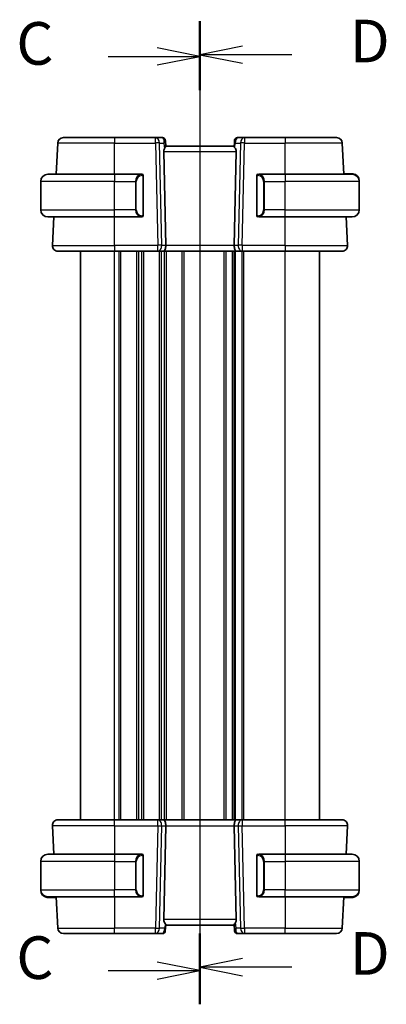
# Model space of a CAD drawing. Units: millimetres. Extents: x 0 to 4732, y 0 to 843.
# Drawn here: x 1204 to 1269, y 458 to 631 of the extents above; entities that cross this region are included whole.
import ezdxf

# ---------------------------------------------------------------- set-up
doc = ezdxf.new("R2010")
doc.units = ezdxf.units.MM
for name, color, linetype, lineweight in [('Section Line (ISO)', 7, 'Continuous', 25), ('Visible (ISO)', 7, 'Continuous', 35), ('Visible Narrow (ISO)', 7, 'Continuous', 25)]:
    doc.layers.add(name, color=color, linetype=linetype, lineweight=lineweight)
doc.styles.add('Note Text (TK)', font='txt')

# ---------------------------------------------------------------- blocks, each defined once
blk = doc.blocks.new('2dTransSection2')
at = {"layer": 'Section Line (ISO)', "linetype": 'Continuous'}
for p, q in [((97.257, 218.223), (97.257, 160.664)), ((97.257, 216.245), (94.757, 216.745)), ((91.88, 216.245), (94.757, 216.245)), ((94.757, 216.245), (97.257, 216.245)), ((94.757, 215.745), (97.257, 216.245)), ((97.257, 162.642), (94.757, 163.142)), ((91.88, 162.642), (94.757, 162.642)), ((94.757, 162.642), (97.257, 162.642)), ((94.757, 162.142), (97.257, 162.642))]:
    blk.add_line(p, q, dxfattribs=at)
at = {"layer": 'Section Line (ISO)', "linetype": 'Continuous', "lineweight": 50}
for p, q in [((97.257, 218.223), (97.257, 214.267)), ((97.257, 164.62), (97.257, 160.664))]:
    blk.add_line(p, q, dxfattribs=at)
at = {"layer": 'Section Line (ISO)', "char_height": 2.5, "attachment_point": 7, "style": 'Note Text (TK)'}
for insert in [(86.496, 214.973), (86.496, 161.37)]:
    blk.add_mtext('C', dxfattribs=dict(at, insert=insert))
blk = doc.blocks.new('2dTransSection3')
at = {"layer": 'Section Line (ISO)', "linetype": 'Continuous'}
for p, q in [((97.257, 218.315), (97.257, 160.871)), ((99.757, 216.843), (97.257, 216.343)), ((99.757, 216.343), (97.257, 216.343)), ((97.257, 216.343), (99.757, 215.843)), ((102.632, 216.343), (99.757, 216.343)), ((99.757, 163.343), (97.257, 162.843)), ((99.757, 162.843), (97.257, 162.843)), ((97.257, 162.843), (99.757, 162.343)), ((102.632, 162.843), (99.757, 162.843))]:
    blk.add_line(p, q, dxfattribs=at)
at = {"layer": 'Section Line (ISO)', "linetype": 'Continuous', "lineweight": 50}
for p, q in [((97.257, 218.315), (97.257, 214.37)), ((97.257, 164.815), (97.257, 160.871))]:
    blk.add_line(p, q, dxfattribs=at)
at = {"layer": 'Section Line (ISO)', "char_height": 2.5, "attachment_point": 7, "style": 'Note Text (TK)'}
for insert in [(106.029, 215.114), (106.029, 161.615)]:
    blk.add_mtext('D', dxfattribs=dict(at, insert=insert))

msp = doc.modelspace()

# ---------------------------------------------------------------- linework, layer by layer
at = {"layer": 'Visible (ISO)'}
for p, q in [((1211.7683, 610.4424), (1220.7712, 610.4424)), ((1227.9439, 610.4424), (1220.7712, 610.4424)), ((1229.1818, 610.4424), (1227.9439, 610.4424)), ((1229.6799, 609.986), (1229.6912, 609.8571)), ((1229.6912, 609.8571), (1229.772, 608.9334)), ((1241.821, 609.5121), (1241.8625, 609.986)), ((1243.5984, 610.4424), (1242.3606, 610.4424)), ((1250.7712, 610.4424), (1243.5984, 610.4424)), ((1250.7712, 610.4424), (1259.7741, 610.4424)), ((1210.4813, 603.9924), (1210.7697, 609.4947)), ((1229.3902, 607.9947), (1229.7483, 591.4947)), ((1241.7712, 608.9424), (1229.7712, 608.9424)), ((1241.821, 609.5121), (1241.766, 608.8829)), ((1242.1522, 607.9947), (1241.794, 591.4947)), ((1261.0611, 603.9924), (1260.7727, 609.4947)), ((1207.7712, 597.7424), (1207.7712, 602.7424)), ((1209.0212, 603.9924), (1220.7712, 603.9924)), ((1225.4757, 603.9924), (1220.7712, 603.9924)), ((1225.7712, 596.8654), (1225.7712, 603.6193)), ((1245.7712, 603.6193), (1245.7712, 596.8654)), ((1250.7712, 603.9924), (1246.0666, 603.9924)), ((1250.7712, 603.9924), (1262.5212, 603.9924)), ((1261.0558, 604.0924), (1261.1712, 604.0924)), ((1261.1764, 603.9924), (1261.1712, 604.0924)), ((1262.2673, 604.0924), (1261.1712, 604.0924)), ((1263.7712, 602.7424), (1263.7712, 602.8424)), ((1263.7712, 597.7424), (1263.7712, 602.7424)), ((1220.7712, 596.4924), (1209.0212, 596.4924)), ((1209.8263, 591.4947), (1210.0883, 596.4924)), ((1220.7712, 596.4924), (1225.4757, 596.4924)), ((1246.0666, 596.4924), (1250.7712, 596.4924)), ((1262.5212, 596.4924), (1250.7712, 596.4924)), ((1261.716, 591.4947), (1261.4541, 596.4924)), ((1220.7712, 590.4424), (1210.825, 590.4424)), ((1214.7712, 490.4424), (1214.7712, 590.4424)), ((1220.7712, 590.4424), (1228.3347, 590.4424)), ((1228.3347, 590.4424), (1229.3347, 590.4424)), ((1242.2077, 590.4424), (1229.3347, 590.4424)), ((1241.7712, 490.4424), (1241.7712, 590.4424)), ((1241.7712, 490.4424), (1241.7712, 590.4424)), ((1242.2077, 590.4424), (1243.2077, 590.4424)), ((1243.2077, 590.4424), (1250.7712, 590.4424)), ((1260.7174, 590.4424), (1250.7712, 590.4424)), ((1256.7712, 490.4424), (1256.7712, 590.4424)), ((1210.825, 490.4424), (1220.7712, 490.4424)), ((1228.3347, 490.4424), (1220.7712, 490.4424)), ((1229.3347, 490.4424), (1228.3347, 490.4424)), ((1229.3347, 490.4424), (1242.2077, 490.4424)), ((1243.2077, 490.4424), (1242.2077, 490.4424)), ((1250.7712, 490.4424), (1243.2077, 490.4424)), ((1250.7712, 490.4424), (1260.7174, 490.4424)), ((1209.8263, 489.39), (1210.0883, 484.3924)), ((1229.3902, 472.89), (1229.7483, 489.39)), ((1242.1522, 472.89), (1241.794, 489.39)), ((1261.716, 489.39), (1261.4541, 484.3924)), ((1209.0212, 484.3924), (1220.7712, 484.3924)), ((1225.4757, 484.3924), (1220.7712, 484.3924)), ((1225.7712, 477.2654), (1225.7712, 484.0193)), ((1245.7712, 484.0193), (1245.7712, 477.2654)), ((1250.7712, 484.3924), (1246.0666, 484.3924)), ((1250.7712, 484.3924), (1262.5212, 484.3924)), ((1207.7712, 483.1424), (1207.7712, 478.1424)), ((1263.7712, 483.1424), (1263.7712, 478.1424)), ((1207.7712, 478.1424), (1207.7712, 478.0424)), ((1263.7712, 478.0424), (1263.7712, 478.1424)), ((1220.7712, 476.8924), (1209.0212, 476.8924)), ((1209.2751, 476.7924), (1210.3712, 476.7924)), ((1210.3659, 476.8924), (1210.3712, 476.7924)), ((1210.4865, 476.7924), (1210.3712, 476.7924)), ((1210.4813, 476.8924), (1210.7697, 471.39)), ((1220.7712, 476.8924), (1225.4757, 476.8924)), ((1246.0666, 476.8924), (1250.7712, 476.8924)), ((1262.5212, 476.8924), (1250.7712, 476.8924)), ((1261.0611, 476.8924), (1260.7727, 471.39)), ((1261.1712, 476.7924), (1261.0558, 476.7924)), ((1261.1712, 476.7924), (1261.1764, 476.8924)), ((1261.1712, 476.7924), (1262.2673, 476.7924)), ((1229.7213, 471.3726), (1229.6799, 470.8988)), ((1229.7213, 471.3726), (1229.7764, 472.0019)), ((1229.7712, 471.9424), (1241.7712, 471.9424)), ((1241.8512, 471.0277), (1241.7704, 471.9514)), ((1220.7712, 470.4424), (1211.7683, 470.4424)), ((1220.7712, 470.4424), (1227.9439, 470.4424)), ((1227.9439, 470.4424), (1229.1818, 470.4424)), ((1241.8625, 470.8988), (1241.8512, 471.0277)), ((1242.3606, 470.4424), (1243.5984, 470.4424)), ((1243.5984, 470.4424), (1250.7712, 470.4424)), ((1259.7741, 470.4424), (1250.7712, 470.4424))]:
    msp.add_line(p, q, dxfattribs=at)
for centre, radius, start, end in [((1211.7683, 609.4424), 1, 90, 177), ((1229.1818, 609.9424), 0.5, 5, 90), ((1242.3606, 609.9424), 0.5, 90, 175), ((1259.7741, 609.4424), 1, 3, 90), ((1209.0212, 602.7424), 1.25, 90, 180), ((1225.5712, 603.7924), 0.2, 0, 90), ((1245.9712, 603.7924), 0.2, 90, 180), ((1262.5212, 602.7424), 1.25, 0, 90), ((1262.5212, 602.8424), 1.25, 0, 84.021751), ((1209.0212, 597.7424), 1.25, 180, 270), ((1262.5212, 597.7424), 1.25, 270, 0), ((1225.5712, 596.6924), 0.2, 270, 0), ((1245.9712, 596.6924), 0.2, 180, 270), ((1210.825, 591.4424), 1, 177, 270), ((1260.7174, 591.4424), 1, 270, 3), ((1210.825, 489.4424), 1, 90, 183), ((1260.7174, 489.4424), 1, 357, 90), ((1209.0212, 483.1424), 1.25, 90, 180), ((1225.5712, 484.1924), 0.2, 0, 90), ((1245.9712, 484.1924), 0.2, 90, 180), ((1262.5212, 483.1424), 1.25, 0, 90), ((1209.0212, 478.1424), 1.25, 180, 270), ((1209.0212, 478.0424), 1.25, 180, 264.021751), ((1262.5212, 478.1424), 1.25, 270, 0), ((1262.5212, 478.0424), 1.25, 275.978249, 0), ((1225.5712, 477.0924), 0.2, 270, 0), ((1245.9712, 477.0924), 0.2, 180, 270), ((1211.7683, 471.4424), 1, 183, 270), ((1259.7741, 471.4424), 1, 270, 357), ((1229.1818, 470.9424), 0.5, 270, 355), ((1242.3606, 470.9424), 0.5, 185, 270)]:
    msp.add_arc(centre, radius, start, end, dxfattribs=at)
for centre, major_axis, ratio, start_param, end_param in [((1230.3927, 607.9424), (-0.7473, 0.7201), 0.92857991, 0.22028538, 0.75155876), ((1241.1497, 607.9424), (-0.7473, -0.7201), 0.92857991, 2.39003389, 3.14667495), ((1229.3347, 591.4424), (0, -1), 0.41421356, 0, 1.6231562), ((1242.2077, 591.4424), (0, 1), 0.41421356, 1.51843645, 3.14159265), ((1229.3347, 489.4424), (0, -1), 0.41421356, 1.51843645, 3.14159265), ((1242.2077, 489.4424), (0, 1), 0.41421356, 0, 1.6231562), ((1230.3927, 472.9424), (0.7473, 0.7201), 0.92857991, 2.39003389, 3.14667495), ((1241.1497, 472.9424), (0.7473, -0.7201), 0.92857991, 0.22028538, 0.75155876)]:
    msp.add_ellipse(centre, major_axis=major_axis, ratio=ratio, start_param=start_param, end_param=end_param, dxfattribs=at)
for points, knots in [([(1229.5174, 608.4934), (1229.5245, 608.5056), (1229.5315, 608.5174), (1229.5889, 608.613), (1229.6418, 608.6947), (1229.7248, 608.8274), (1229.7546, 608.8783), (1229.7704, 608.919), (1229.7725, 608.9276), (1229.772, 608.9334)], [0.3797471219, 0.3797471219, 0.3797471219, 0.3797471219, 0.3845079388, 0.3845079388, 0.4191014132, 0.4191014132, 0.4536948877, 0.4536948877, 0.4663146534, 0.4663146534, 0.4663146534, 0.4663146534]), ([(1241.8936, 608.666), (1241.8544, 608.7061), (1241.8205, 608.7493), (1241.7751, 608.8256), (1241.7639, 608.8587), (1241.766, 608.8827), (1241.766, 608.8828), (1241.766, 608.8829)], [0.0417657061, 0.0417657061, 0.0417657061, 0.0417657061, 0.0627715486, 0.0627715486, 0.0839199023, 0.0839199023, 0.0839815879, 0.0839815879, 0.0839815879, 0.0839815879]), ([(1225.7712, 603.6193), (1225.7712, 603.6885), (1225.7712, 603.7806), (1225.7712, 603.7906), (1225.7712, 603.7923), (1225.7712, 603.7924), (1225.7712, 603.7924)], [0, 0, 0, 0, 0.85253061, 0.85253061, 0.85253061, 1, 1, 1, 1]), ([(1245.7712, 603.7924), (1245.7712, 603.7924), (1245.7712, 603.7321), (1245.7712, 603.6567), (1245.7712, 603.6438), (1245.7712, 603.6312), (1245.7712, 603.6193)], [0, 0, 0, 0, 0.85378669, 0.85378669, 0.85378669, 1, 1, 1, 1]), ([(1225.7712, 596.6924), (1225.7712, 596.6924), (1225.7712, 596.7527), (1225.7712, 596.828), (1225.7712, 596.8409), (1225.7712, 596.8536), (1225.7712, 596.8654)], [0, 0, 0, 0, 0.85378669, 0.85378669, 0.85378669, 1, 1, 1, 1]), ([(1245.7712, 596.8654), (1245.7712, 596.7963), (1245.7712, 596.7041), (1245.7712, 596.6942), (1245.7712, 596.6925), (1245.7712, 596.6924), (1245.7712, 596.6924)], [0, 0, 0, 0, 0.85253061, 0.85253061, 0.85253061, 1, 1, 1, 1]), ([(1225.7712, 484.0193), (1225.7712, 484.0885), (1225.7712, 484.1806), (1225.7712, 484.1906), (1225.7712, 484.1923), (1225.7712, 484.1924), (1225.7712, 484.1924)], [0, 0, 0, 0, 0.85253061, 0.85253061, 0.85253061, 1, 1, 1, 1]), ([(1245.7712, 484.1924), (1245.7712, 484.1924), (1245.7712, 484.1321), (1245.7712, 484.0567), (1245.7712, 484.0438), (1245.7712, 484.0312), (1245.7712, 484.0193)], [0, 0, 0, 0, 0.85378669, 0.85378669, 0.85378669, 1, 1, 1, 1]), ([(1225.7712, 477.0924), (1225.7712, 477.0924), (1225.7712, 477.1527), (1225.7712, 477.228), (1225.7712, 477.2409), (1225.7712, 477.2536), (1225.7712, 477.2654)], [0, 0, 0, 0, 0.85378669, 0.85378669, 0.85378669, 1, 1, 1, 1]), ([(1245.7712, 477.2654), (1245.7712, 477.1963), (1245.7712, 477.1041), (1245.7712, 477.0942), (1245.7712, 477.0925), (1245.7712, 477.0924), (1245.7712, 477.0924)], [0, 0, 0, 0, 0.85253061, 0.85253061, 0.85253061, 1, 1, 1, 1]), ([(1229.6488, 472.2188), (1229.6879, 472.1786), (1229.7218, 472.1355), (1229.7672, 472.0591), (1229.7784, 472.0261), (1229.7764, 472.002), (1229.7764, 472.002), (1229.7764, 472.0019)], [0.0417657061, 0.0417657061, 0.0417657061, 0.0417657061, 0.0627715486, 0.0627715486, 0.0839199023, 0.0839199023, 0.0839815879, 0.0839815879, 0.0839815879, 0.0839815879]), ([(1242.025, 472.3913), (1242.0179, 472.3792), (1242.0108, 472.3673), (1241.9535, 472.2718), (1241.9005, 472.1901), (1241.8175, 472.0574), (1241.7878, 472.0064), (1241.772, 471.9658), (1241.7699, 471.9572), (1241.7704, 471.9514)], [0.3797471219, 0.3797471219, 0.3797471219, 0.3797471219, 0.3845079388, 0.3845079388, 0.4191014132, 0.4191014132, 0.4536948877, 0.4536948877, 0.4663146534, 0.4663146534, 0.4663146534, 0.4663146534])]:
    msp.add_open_spline(points, degree=3, knots=knots, dxfattribs=at)
for points in [[(1225.4757, 603.9924), (1225.4779, 603.9924), (1225.4798, 603.9924), (1225.4817, 603.9924)], [(1225.5119, 603.9924), (1225.5004, 603.9924), (1225.4897, 603.9924), (1225.4821, 603.9924)], [(1225.5186, 603.9924), (1225.523, 603.9924), (1225.5274, 603.9924), (1225.5316, 603.9924)], [(1225.5712, 603.9924), (1225.5712, 603.9924), (1225.5472, 603.9924), (1225.5228, 603.9924)], [(1246.0196, 603.9924), (1245.9951, 603.9924), (1245.9712, 603.9924), (1245.9712, 603.9924)], [(1246.0108, 603.9924), (1246.0149, 603.9924), (1246.0193, 603.9924), (1246.0238, 603.9924)], [(1246.0409, 603.9924), (1246.0375, 603.9924), (1246.0341, 603.9924), (1246.0305, 603.9924)], [(1246.0374, 603.9924), (1246.0466, 603.9924), (1246.0552, 603.9924), (1246.0666, 603.9924)], [(1262.4771, 604.0924), (1262.4104, 604.0924), (1262.2953, 604.0924), (1262.2673, 604.0924)], [(1262.4794, 604.0924), (1262.4936, 604.0924), (1262.5078, 604.0924), (1262.5212, 604.0924)], [(1262.5485, 604.0914), (1262.5352, 604.092), (1262.5249, 604.0924), (1262.5212, 604.0924)], [(1262.5484, 604.0921), (1262.5531, 604.092), (1262.5577, 604.0919), (1262.5624, 604.0917)], [(1262.6208, 604.0876), (1262.6029, 604.0886), (1262.5803, 604.0898), (1262.561, 604.0908)], [(1262.6213, 604.0884), (1262.6314, 604.0876), (1262.6415, 604.0866), (1262.6514, 604.0856)], [(1225.505, 596.4924), (1225.4958, 596.4924), (1225.4872, 596.4924), (1225.4757, 596.4924)], [(1225.5015, 596.4924), (1225.5048, 596.4924), (1225.5083, 596.4924), (1225.5119, 596.4924)], [(1225.5316, 596.4924), (1225.5274, 596.4924), (1225.523, 596.4924), (1225.5186, 596.4924)], [(1225.5228, 596.4924), (1225.5472, 596.4924), (1225.5712, 596.4924), (1225.5712, 596.4924)], [(1245.9712, 596.4924), (1245.9712, 596.4924), (1245.9951, 596.4924), (1246.0196, 596.4924)], [(1246.0238, 596.4924), (1246.0193, 596.4924), (1246.0149, 596.4924), (1246.0108, 596.4924)], [(1246.0305, 596.4924), (1246.0419, 596.4924), (1246.0527, 596.4924), (1246.0603, 596.4924)], [(1246.0666, 596.4924), (1246.0645, 596.4924), (1246.0625, 596.4924), (1246.0607, 596.4924)], [(1225.4757, 484.3924), (1225.4779, 484.3924), (1225.4798, 484.3924), (1225.4817, 484.3924)], [(1225.5119, 484.3924), (1225.5004, 484.3924), (1225.4897, 484.3924), (1225.4821, 484.3924)], [(1225.5186, 484.3924), (1225.523, 484.3924), (1225.5274, 484.3924), (1225.5316, 484.3924)], [(1225.5712, 484.3924), (1225.5712, 484.3924), (1225.5472, 484.3924), (1225.5228, 484.3924)], [(1246.0196, 484.3924), (1245.9951, 484.3924), (1245.9712, 484.3924), (1245.9712, 484.3924)], [(1246.0108, 484.3924), (1246.0149, 484.3924), (1246.0193, 484.3924), (1246.0238, 484.3924)], [(1246.0409, 484.3924), (1246.0375, 484.3924), (1246.0341, 484.3924), (1246.0305, 484.3924)], [(1246.0374, 484.3924), (1246.0466, 484.3924), (1246.0552, 484.3924), (1246.0666, 484.3924)], [(1208.9211, 476.7964), (1208.911, 476.7972), (1208.9008, 476.7981), (1208.891, 476.7992)], [(1208.9215, 476.7972), (1208.9395, 476.7961), (1208.9621, 476.7949), (1208.9813, 476.794)], [(1208.994, 476.7927), (1208.9893, 476.7928), (1208.9846, 476.7929), (1208.98, 476.7931)], [(1208.9939, 476.7934), (1209.0072, 476.7928), (1209.0175, 476.7924), (1209.0212, 476.7924)], [(1209.0629, 476.7924), (1209.0488, 476.7924), (1209.0346, 476.7924), (1209.0212, 476.7924)], [(1209.0652, 476.7924), (1209.1319, 476.7924), (1209.2471, 476.7924), (1209.2751, 476.7924)], [(1225.505, 476.8924), (1225.4958, 476.8924), (1225.4872, 476.8924), (1225.4757, 476.8924)], [(1225.5015, 476.8924), (1225.5048, 476.8924), (1225.5083, 476.8924), (1225.5119, 476.8924)], [(1225.5316, 476.8924), (1225.5274, 476.8924), (1225.523, 476.8924), (1225.5186, 476.8924)], [(1225.5228, 476.8924), (1225.5472, 476.8924), (1225.5712, 476.8924), (1225.5712, 476.8924)], [(1245.9712, 476.8924), (1245.9712, 476.8924), (1245.9951, 476.8924), (1246.0196, 476.8924)], [(1246.0238, 476.8924), (1246.0193, 476.8924), (1246.0149, 476.8924), (1246.0108, 476.8924)], [(1246.0305, 476.8924), (1246.0419, 476.8924), (1246.0527, 476.8924), (1246.0603, 476.8924)], [(1246.0666, 476.8924), (1246.0645, 476.8924), (1246.0625, 476.8924), (1246.0607, 476.8924)], [(1262.2673, 476.7924), (1262.3027, 476.7924), (1262.4779, 476.7924), (1262.5175, 476.7924)], [(1262.5212, 476.7924), (1262.5201, 476.7924), (1262.519, 476.7924), (1262.518, 476.7924)], [(1262.5212, 476.7924), (1262.5249, 476.7924), (1262.5352, 476.7928), (1262.5485, 476.7934)], [(1262.5624, 476.7931), (1262.5577, 476.7929), (1262.5531, 476.7928), (1262.5484, 476.7927)], [(1262.561, 476.794), (1262.5803, 476.7949), (1262.6029, 476.7961), (1262.6208, 476.7972)], [(1262.6514, 476.7992), (1262.6415, 476.7981), (1262.6314, 476.7972), (1262.6213, 476.7964)]]:
    msp.add_open_spline(points, degree=3, dxfattribs=at)
at = {"layer": 'Visible Narrow (ISO)'}
for p, q in [((1220.7712, 610.4424), (1220.7712, 609.4947)), ((1227.9439, 609.4947), (1227.9439, 610.4424)), ((1243.5984, 610.4424), (1243.5984, 609.4947)), ((1250.7712, 610.4424), (1250.7712, 609.4947)), ((1220.7712, 609.4947), (1210.7697, 609.4947)), ((1220.7712, 609.4947), (1227.9439, 609.4947)), ((1220.7712, 603.9924), (1220.7712, 609.4947)), ((1227.9439, 609.4947), (1228.3347, 591.4947)), ((1229.0408, 591.4947), (1228.6501, 609.4947)), ((1228.6501, 609.4947), (1229.4298, 609.4947)), ((1229.3902, 607.9947), (1242.1522, 607.9947)), ((1229.4298, 609.4947), (1229.5174, 608.4934)), ((1241.8936, 608.666), (1241.9661, 609.4947)), ((1241.9661, 609.4947), (1242.8923, 609.4947)), ((1242.8923, 609.4947), (1242.5015, 591.4947)), ((1243.2077, 591.4947), (1243.5984, 609.4947)), ((1243.5984, 609.4947), (1250.7712, 609.4947)), ((1260.7727, 609.4947), (1250.7712, 609.4947)), ((1250.7712, 603.9924), (1250.7712, 609.4947)), ((1220.7712, 602.7424), (1207.7712, 602.7424)), ((1220.7712, 603.9924), (1220.7712, 602.7424)), ((1220.7712, 602.7424), (1224.4383, 602.7424)), ((1220.7712, 597.7424), (1220.7712, 602.7424)), ((1224.4383, 602.7424), (1224.5798, 602.7424)), ((1224.4383, 602.7424), (1224.4383, 597.7424)), ((1224.5798, 597.7424), (1224.5798, 602.7424)), ((1225.7126, 603.6193), (1225.7712, 603.6193)), ((1225.7126, 603.6193), (1225.7126, 596.8654)), ((1245.7712, 603.6193), (1245.8298, 603.6193)), ((1245.8298, 596.8654), (1245.8298, 603.6193)), ((1247.104, 602.7424), (1246.9626, 602.7424)), ((1246.9626, 602.7424), (1246.9626, 597.7424)), ((1247.104, 597.7424), (1247.104, 602.7424)), ((1247.104, 602.7424), (1250.7712, 602.7424)), ((1250.7712, 603.9924), (1250.7712, 602.7424)), ((1263.7712, 602.7424), (1250.7712, 602.7424)), ((1250.7712, 597.7424), (1250.7712, 602.7424)), ((1262.2673, 604.0924), (1262.2673, 603.9924)), ((1263.7712, 602.8424), (1263.7672, 602.8424)), ((1207.7712, 597.7424), (1220.7712, 597.7424)), ((1224.4383, 597.7424), (1220.7712, 597.7424)), ((1220.7712, 596.4924), (1220.7712, 597.7424)), ((1224.4383, 597.7424), (1224.5798, 597.7424)), ((1247.104, 597.7424), (1246.9626, 597.7424)), ((1250.7712, 597.7424), (1247.104, 597.7424)), ((1250.7712, 596.4924), (1250.7712, 597.7424)), ((1250.7712, 597.7424), (1263.7712, 597.7424)), ((1220.7712, 591.4947), (1220.7712, 596.4924)), ((1225.7712, 596.8654), (1225.7126, 596.8654)), ((1245.8298, 596.8654), (1245.7712, 596.8654)), ((1250.7712, 591.4947), (1250.7712, 596.4924)), ((1209.8263, 591.4947), (1220.7712, 591.4947)), ((1220.7712, 591.4947), (1220.7712, 590.4424)), ((1228.3347, 591.4947), (1220.7712, 591.4947)), ((1228.3347, 590.4424), (1228.3347, 591.4947)), ((1229.7483, 591.4947), (1229.0408, 591.4947)), ((1241.794, 591.4947), (1229.7483, 591.4947)), ((1242.5015, 591.4947), (1241.794, 591.4947)), ((1243.2077, 591.4947), (1243.2077, 590.4424)), ((1250.7712, 591.4947), (1243.2077, 591.4947)), ((1250.7712, 591.4947), (1250.7712, 590.4424)), ((1250.7712, 591.4947), (1261.716, 591.4947)), ((1220.7712, 490.4424), (1220.7712, 590.4424)), ((1221.5362, 490.4424), (1221.5362, 590.4424)), ((1221.8832, 490.4424), (1221.8832, 590.4424)), ((1224.6591, 490.4424), (1224.6591, 590.4424)), ((1225.0061, 490.4424), (1225.0061, 590.4424)), ((1225.5362, 490.4424), (1225.5362, 590.4424)), ((1225.8832, 490.4424), (1225.8832, 590.4424)), ((1228.6591, 490.4424), (1228.6591, 590.4424)), ((1229.0061, 490.4424), (1229.0061, 590.4424)), ((1229.5362, 490.4424), (1229.5362, 590.4424)), ((1229.8832, 490.4424), (1229.8832, 590.4424)), ((1232.6591, 490.4424), (1232.6591, 590.4424)), ((1233.0061, 490.4424), (1233.0061, 590.4424)), ((1240.0362, 490.4424), (1240.0362, 590.4424)), ((1240.3832, 490.4424), (1240.3832, 590.4424)), ((1241.5103, 490.4424), (1241.5103, 590.4424)), ((1242.0321, 490.4424), (1242.0321, 590.4424)), ((1243.1591, 490.4424), (1243.1591, 590.4424)), ((1243.5061, 490.4424), (1243.5061, 590.4424)), ((1250.7712, 490.4424), (1250.7712, 590.4424)), ((1220.7712, 489.39), (1220.7712, 490.4424)), ((1228.3347, 489.39), (1228.3347, 490.4424)), ((1243.2077, 490.4424), (1243.2077, 489.39)), ((1250.7712, 489.39), (1250.7712, 490.4424)), ((1220.7712, 489.39), (1209.8263, 489.39)), ((1220.7712, 489.39), (1228.3347, 489.39)), ((1220.7712, 489.39), (1220.7712, 484.3924)), ((1228.3347, 489.39), (1227.9439, 471.39)), ((1228.6501, 471.39), (1229.0408, 489.39)), ((1229.0408, 489.39), (1229.7483, 489.39)), ((1229.7483, 489.39), (1241.794, 489.39)), ((1241.794, 489.39), (1242.5015, 489.39)), ((1242.5015, 489.39), (1242.8923, 471.39)), ((1243.5984, 471.39), (1243.2077, 489.39)), ((1243.2077, 489.39), (1250.7712, 489.39)), ((1261.716, 489.39), (1250.7712, 489.39)), ((1250.7712, 489.39), (1250.7712, 484.3924)), ((1220.7712, 484.3924), (1220.7712, 483.1424)), ((1225.7126, 484.0193), (1225.7712, 484.0193)), ((1225.7126, 484.0193), (1225.7126, 477.2654)), ((1245.7712, 484.0193), (1245.8298, 484.0193)), ((1245.8298, 477.2654), (1245.8298, 484.0193)), ((1250.7712, 484.3924), (1250.7712, 483.1424)), ((1220.7712, 483.1424), (1207.7712, 483.1424)), ((1220.7712, 483.1424), (1224.4383, 483.1424)), ((1220.7712, 483.1424), (1220.7712, 478.1424)), ((1224.4383, 483.1424), (1224.5798, 483.1424)), ((1224.4383, 483.1424), (1224.4383, 478.1424)), ((1224.5798, 478.1424), (1224.5798, 483.1424)), ((1247.104, 483.1424), (1246.9626, 483.1424)), ((1246.9626, 483.1424), (1246.9626, 478.1424)), ((1247.104, 483.1424), (1250.7712, 483.1424)), ((1247.104, 478.1424), (1247.104, 483.1424)), ((1263.7712, 483.1424), (1250.7712, 483.1424)), ((1250.7712, 483.1424), (1250.7712, 478.1424)), ((1207.7712, 478.1424), (1220.7712, 478.1424)), ((1207.7712, 478.0424), (1207.7752, 478.0424)), ((1224.4383, 478.1424), (1220.7712, 478.1424)), ((1220.7712, 476.8924), (1220.7712, 478.1424)), ((1224.4383, 478.1424), (1224.5798, 478.1424)), ((1247.104, 478.1424), (1246.9626, 478.1424)), ((1250.7712, 478.1424), (1247.104, 478.1424)), ((1250.7712, 476.8924), (1250.7712, 478.1424)), ((1250.7712, 478.1424), (1263.7712, 478.1424)), ((1263.7712, 478.0424), (1263.7672, 478.0424)), ((1209.2751, 476.7924), (1209.2751, 476.8924)), ((1220.7712, 476.8924), (1220.7712, 471.39)), ((1225.7712, 477.2654), (1225.7126, 477.2654)), ((1245.8298, 477.2654), (1245.7712, 477.2654)), ((1250.7712, 476.8924), (1250.7712, 471.39)), ((1262.2673, 476.8924), (1262.2673, 476.7924)), ((1242.1522, 472.89), (1229.3902, 472.89)), ((1210.7697, 471.39), (1220.7712, 471.39)), ((1220.7712, 470.4424), (1220.7712, 471.39)), ((1227.9439, 471.39), (1220.7712, 471.39)), ((1227.9439, 470.4424), (1227.9439, 471.39)), ((1229.5763, 471.39), (1228.6501, 471.39)), ((1229.6488, 472.2188), (1229.5763, 471.39)), ((1242.1126, 471.39), (1242.025, 472.3913)), ((1242.8923, 471.39), (1242.1126, 471.39)), ((1243.5984, 471.39), (1243.5984, 470.4424)), ((1250.7712, 471.39), (1243.5984, 471.39)), ((1250.7712, 470.4424), (1250.7712, 471.39)), ((1250.7712, 471.39), (1260.7727, 471.39))]:
    msp.add_line(p, q, dxfattribs=at)
for centre, start, end in [((1225.6298, 602.7424), 95.978249, 180), ((1245.9126, 602.7424), 0, 84.021751), ((1225.6298, 597.7424), 180, 264.021751), ((1245.9126, 597.7424), 275.978249, 0), ((1225.6298, 483.1424), 95.978249, 180), ((1245.9126, 483.1424), 0, 84.021751), ((1225.6298, 478.1424), 180, 264.021751), ((1245.9126, 478.1424), 275.978249, 0)]:
    msp.add_arc(centre, 1.05, start, end, dxfattribs=at)
for centre, major_axis, ratio, start_param, end_param in [((1227.9439, 609.4424), (0, 1), 0.70710678, 4.76474886, 6.28318531), ((1229.2255, 609.4424), (0.05, -0.9998), 0.35278212, 2.38964384, 3.12396315), ((1228.7236, 609.4424), (0.5243, 0.952), 0.58409833, 5.07598072, 5.86009785), ((1228.7236, 609.4424), (-0.9581, -0.4503), 0.30601484, 2.24552318, 3.02964031), ((1229.1931, 609.8135), (0.4981, 0.0436), 0.82744061, 0, 1.00426194), ((1242.3168, 609.4424), (0.05, 0.9998), 0.35278212, 0.0176295, 1.53606595), ((1243.5984, 609.4424), (0, 1), 0.70710678, 0, 1.51843645), ((1227.9439, 609.4424), (0.9998, 0.0217), 0.05232366, 0.78539752, 1.56966048), ((1242.3191, 609.4685), (-0.4981, 0.0436), 0.0133208, 0, 0.78411713), ((1243.5984, 609.4424), (0.9998, -0.0217), 0.05232366, 1.57193217, 2.35619514), ((1225.4883, 602.7424), (0, -1.25), 0.84, 3.24593277, 4.71238898), ((1225.379, 603.7867), (-0.0208, 0.1989), 0.70517612, 4.63867644, 6.13576022), ((1246.1634, 603.7867), (0.0208, 0.1989), 0.70517612, 0.14742509, 1.64450887), ((1246.054, 602.7424), (0, 1.25), 0.84, 4.71238898, 6.17884519), ((1262.6305, 603.8867), (0.0208, 0.1989), 0.70517612, 5.2094888, 6.28318531), ((1225.4883, 597.7424), (0, -1.25), 0.84, 4.71238898, 6.17884519), ((1246.054, 597.7424), (0, 1.25), 0.84, 3.24593277, 4.71238898), ((1225.379, 596.6981), (-0.0208, -0.1989), 0.70517612, 0.14742509, 1.64450887), ((1246.1634, 596.6981), (0.0208, -0.1989), 0.70517612, 4.63867644, 6.13576022), ((1228.3347, 591.4424), (-0.9998, -0.0217), 0.05232366, 3.92699017, 4.71125314), ((1228.3347, 591.4424), (0, -1), 0.70710678, 0, 1.6231562), ((1243.2077, 591.4424), (0, -1), 0.70710678, 4.6600291, 6.28318531), ((1243.2077, 591.4424), (-0.9998, 0.0217), 0.05232366, 4.71352482, 5.49778779), ((1228.3347, 489.4424), (0, 1), 0.70710678, 4.6600291, 6.28318531), ((1243.2077, 489.4424), (0, 1), 0.70710678, 0, 1.6231562), ((1228.3347, 489.4424), (0.9998, -0.0217), 0.05232366, 4.71352482, 5.49778779), ((1243.2077, 489.4424), (0.9998, 0.0217), 0.05232366, 3.92699017, 4.71125314), ((1225.4883, 483.1424), (0, -1.25), 0.84, 3.24593277, 4.71238898), ((1225.379, 484.1867), (-0.0208, 0.1989), 0.70517612, 4.63867644, 6.13576022), ((1246.1634, 484.1867), (0.0208, 0.1989), 0.70517612, 0.14742509, 1.64450887), ((1246.054, 483.1424), (0, 1.25), 0.84, 4.71238898, 6.17884519), ((1225.4883, 478.1424), (0, -1.25), 0.84, 4.71238898, 6.17884519), ((1246.054, 478.1424), (0, 1.25), 0.84, 3.24593277, 4.71238898), ((1208.9118, 476.9981), (-0.0208, -0.1989), 0.70517612, 5.2094888, 6.28318531), ((1225.379, 477.0981), (-0.0208, -0.1989), 0.70517612, 0.14742509, 1.64450887), ((1246.1634, 477.0981), (0.0208, -0.1989), 0.70517612, 4.63867644, 6.13576022), ((1262.6305, 476.9981), (0.0208, -0.1989), 0.70517612, 0, 1.07369651), ((1227.9439, 471.4424), (0, -1), 0.70710678, 0, 1.51843645), ((1227.9439, 471.4424), (-0.9998, 0.0217), 0.05232366, 1.57193217, 2.35619514), ((1229.2255, 471.4424), (-0.05, -0.9998), 0.35278212, 0.0176295, 1.53606595), ((1229.2232, 471.4162), (0.4981, -0.0436), 0.0133208, 0, 0.78411713), ((1242.8187, 471.4424), (0.9581, 0.4503), 0.30601484, 2.24552318, 3.02964031), ((1242.8187, 471.4424), (-0.5243, -0.952), 0.58409833, 5.07598072, 5.86009785), ((1243.5984, 471.4424), (-0.9998, -0.0217), 0.05232366, 0.78539752, 1.56966048), ((1243.5984, 471.4424), (0, -1), 0.70710678, 4.76474886, 6.28318531), ((1242.3493, 471.0712), (-0.4981, -0.0436), 0.82744061, 0, 1.00426194), ((1242.3168, 471.4424), (-0.05, 0.9998), 0.35278212, 2.38964384, 3.12396315)]:
    msp.add_ellipse(centre, major_axis=major_axis, ratio=ratio, start_param=start_param, end_param=end_param, dxfattribs=at)
for points in [[(1225.4757, 603.9924), (1225.4669, 603.9924), (1225.3894, 603.9869), (1225.379, 603.9856)], [(1246.1634, 603.9856), (1246.1529, 603.9869), (1246.0754, 603.9924), (1246.0666, 603.9924)], [(1225.379, 596.4992), (1225.3894, 596.4979), (1225.4669, 596.4924), (1225.4757, 596.4924)], [(1246.0666, 596.4924), (1246.0754, 596.4924), (1246.1529, 596.4979), (1246.1634, 596.4992)], [(1225.4757, 484.3924), (1225.4669, 484.3924), (1225.3894, 484.3869), (1225.379, 484.3856)], [(1246.1634, 484.3856), (1246.1529, 484.3869), (1246.0754, 484.3924), (1246.0666, 484.3924)], [(1225.379, 476.8992), (1225.3894, 476.8979), (1225.4669, 476.8924), (1225.4757, 476.8924)], [(1246.0666, 476.8924), (1246.0754, 476.8924), (1246.1529, 476.8979), (1246.1634, 476.8992)]]:
    msp.add_open_spline(points, degree=3, dxfattribs=at)
for points, knots in [([(1225.5204, 603.7867), (1225.5878, 603.7937), (1225.6987, 603.7512), (1225.7104, 603.6669), (1225.7124, 603.6524), (1225.7126, 603.6358), (1225.7126, 603.6193)], [0, 0, 0, 0, 0.85304448, 0.85304448, 0.85304448, 1, 1, 1, 1]), ([(1245.8298, 603.6193), (1245.8298, 603.6973), (1245.8697, 603.7637), (1245.9383, 603.7822), (1245.9682, 603.7902), (1245.998, 603.7892), (1246.022, 603.7867)], [0, 0, 0, 0, 0.69625733, 0.69625733, 0.69625733, 1, 1, 1, 1]), ([(1225.7126, 596.8654), (1225.7126, 596.7875), (1225.6727, 596.721), (1225.6041, 596.7026), (1225.5741, 596.6946), (1225.5444, 596.6956), (1225.5204, 596.6981)], [0, 0, 0, 0, 0.69625733, 0.69625733, 0.69625733, 1, 1, 1, 1]), ([(1246.022, 596.6981), (1245.9546, 596.691), (1245.8436, 596.7335), (1245.832, 596.8178), (1245.83, 596.8324), (1245.8298, 596.849), (1245.8298, 596.8654)], [0, 0, 0, 0, 0.85304448, 0.85304448, 0.85304448, 1, 1, 1, 1]), ([(1225.5204, 484.1867), (1225.5878, 484.1937), (1225.6987, 484.1512), (1225.7104, 484.0669), (1225.7124, 484.0524), (1225.7126, 484.0358), (1225.7126, 484.0193)], [0, 0, 0, 0, 0.85304448, 0.85304448, 0.85304448, 1, 1, 1, 1]), ([(1245.8298, 484.0193), (1245.8298, 484.0973), (1245.8697, 484.1637), (1245.9383, 484.1822), (1245.9682, 484.1902), (1245.998, 484.1892), (1246.022, 484.1867)], [0, 0, 0, 0, 0.69625733, 0.69625733, 0.69625733, 1, 1, 1, 1]), ([(1225.7126, 477.2654), (1225.7126, 477.1875), (1225.6727, 477.121), (1225.6041, 477.1026), (1225.5741, 477.0946), (1225.5444, 477.0956), (1225.5204, 477.0981)], [0, 0, 0, 0, 0.69625733, 0.69625733, 0.69625733, 1, 1, 1, 1]), ([(1246.022, 477.0981), (1245.9546, 477.091), (1245.8436, 477.1335), (1245.832, 477.2178), (1245.83, 477.2324), (1245.8298, 477.249), (1245.8298, 477.2654)], [0, 0, 0, 0, 0.85304448, 0.85304448, 0.85304448, 1, 1, 1, 1])]:
    msp.add_open_spline(points, degree=3, knots=knots, dxfattribs=at)

# ---------------------------------------------------------------- block references
at = {"layer": 'Section Line (ISO)', "xscale": 3, "yscale": 3, "zscale": 3}
for name in ['2dTransSection2', '2dTransSection3']:
    msp.add_blockref(name, (944, -24), dxfattribs=at)

doc.saveas('drawing.dxf')
